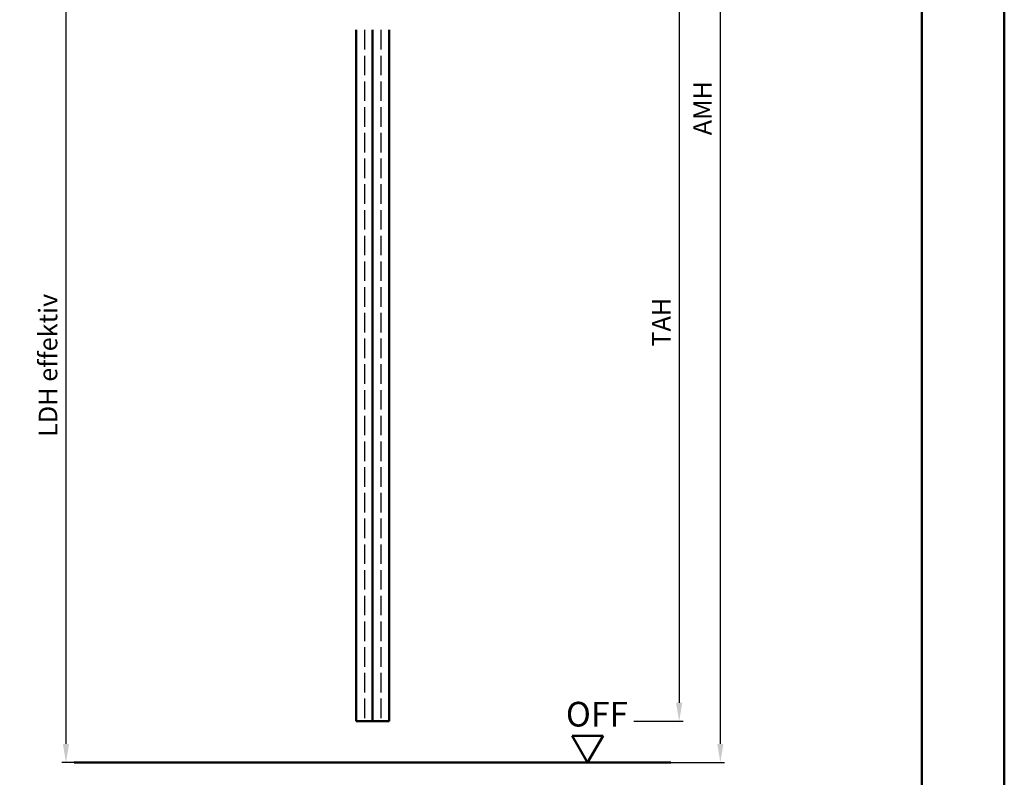
# Model space of a CAD drawing. Units: millimetres. Extents: x 0 to 1680, y -54 to 594.
# Drawn here: x 1441 to 1680, y 177 to 361 of the extents above; entities that cross this region are included whole.
import ezdxf

# ---------------------------------------------------------------- set-up
doc = ezdxf.new("R2010")
doc.units = ezdxf.units.MM
doc.linetypes.add('AM_DIN_F_W050', pattern=[6.25, 4.75, -1.5])
for name, color, linetype, lineweight in [('AM_0', 7, 'Continuous', 50), ('AM_3', 6, 'AM_DIN_F_W050', 25), ('AM_5', 3, 'Continuous', 25), ('AM_BOR', 7, 'Continuous', 50)]:
    doc.layers.add(name, color=color, linetype=linetype, lineweight=lineweight)
doc.layers.add('AM_12', color=7, linetype='Continuous', lineweight=50, plot=False)
doc.styles.get("Standard").update_dxf_attribs({"font": 'isocp.shx'})
doc.dimstyles.new('AM_DIN$0', dxfattribs={"dimtxt": 4.5, "dimasz": 4.5, "dimexe": 1, "dimexo": 1, "dimgap": 1.5, "dimtad": 1, "dimdec": 1, "dimdsep": 46, "dimtxsty": 'Standard', "dimcen": 0, "dimclrd": 256, "dimclre": 256, "dimclrt": 2, "dimadec": 0, "dimazin": 2, "dimtp": 0.1, "dimtm": 0.1, "dimtfac": 0.71, "dimtdec": 1, "dimtmove": 0, "dimatfit": 3, "dimfxl": 0, "dimlwd": -1, "dimlwe": -1, "dimarcsym": 0})

# ---------------------------------------------------------------- blocks, each defined once
blk = doc.blocks.new('DIN_A3_BOS')
at = {"layer": 'AM_12'}
blk.add_lwpolyline([(0, 0), (420, 0), (420, 297), (0, 297)], close=True, dxfattribs=at)
at = {"layer": 'AM_BOR'}
blk.add_lwpolyline([(20, 10), (410, 10), (410, 287), (20, 287)], close=True, dxfattribs=at)
blk = doc.blocks.new('*D47')
at = {"layer": 'AM_5', "linetype": 'ByBlock'}
for p, q in [((1590, 385), (1602, 385)), ((1601, 380.5), (1601, 195.5)), ((1590, 191), (1602, 191))]:
    blk.add_line(p, q, dxfattribs=at)
at = {"layer": 'AM_5'}
for points in [[(1600.25, 380.5), (1601.75, 380.5), (1601, 385)], [(1600.25, 195.5), (1601.75, 195.5), (1601, 191)]]:
    blk.add_solid(points, dxfattribs=at)
at = {"layer": 'Defpoints', "color": 0}
for p in [(1589, 385), (1589, 191), (1601, 191)]:
    blk.add_point(p, dxfattribs=at)
at = {"layer": 'AM_5', "color": 2, "insert": (1597.25, 288), "char_height": 4.5, "attachment_point": 5, "rotation": 90}
blk.add_mtext('TAH', dxfattribs=at)
blk = doc.blocks.new('*D48')
at = {"layer": 'AM_5', "linetype": 'ByBlock'}
for p, q in [((1590, 499), (1612, 499)), ((1611, 185.5), (1611, 494.5)), ((1590, 181), (1612, 181))]:
    blk.add_line(p, q, dxfattribs=at)
at = {"layer": 'AM_5'}
for points in [[(1610.25, 494.5), (1611.75, 494.5), (1611, 499)], [(1610.25, 185.5), (1611.75, 185.5), (1611, 181)]]:
    blk.add_solid(points, dxfattribs=at)
at = {"layer": 'Defpoints', "color": 0}
for p in [(1589, 499), (1611, 499), (1589, 181)]:
    blk.add_point(p, dxfattribs=at)
at = {"layer": 'AM_5', "color": 2, "insert": (1607.25, 340), "char_height": 4.5, "attachment_point": 5, "rotation": 90}
blk.add_mtext('AMH', dxfattribs=at)
blk = doc.blocks.new('*D49')
at = {"layer": 'AM_5', "linetype": 'ByBlock'}
for p, q in [((1463, 374), (1451, 374)), ((1452, 369.5), (1452, 185.5)), ((1463, 181), (1451, 181))]:
    blk.add_line(p, q, dxfattribs=at)
at = {"layer": 'AM_5'}
for points in [[(1451.25, 369.5), (1452.75, 369.5), (1452, 374)], [(1451.25, 185.5), (1452.75, 185.5), (1452, 181)]]:
    blk.add_solid(points, dxfattribs=at)
at = {"layer": 'Defpoints', "color": 0}
for p in [(1464, 374), (1452, 181), (1464, 181)]:
    blk.add_point(p, dxfattribs=at)
at = {"layer": 'AM_5', "color": 2, "insert": (1448.22, 277.5), "char_height": 4.5, "attachment_point": 5, "rotation": 90}
blk.add_mtext('LDH effektiv', dxfattribs=at)

msp = doc.modelspace()

# ---------------------------------------------------------------- linework, layer by layer
at = {"layer": 'AM_0'}
for p, q in [((1522.501, 359), (1522.501, 191)), ((1526.501, 359), (1526.501, 191)), ((1530.501, 359), (1530.501, 191)), ((1522.501, 191), (1530.501, 191)), ((1582.501, 187.495), (1575.001, 187.495)), ((1578.751, 181), (1575.001, 187.495)), ((1578.751, 181), (1582.501, 187.495)), ((1453.999, 181), (1598.999, 181))]:
    msp.add_line(p, q, dxfattribs=at)
at = {"layer": 'AM_3', "linetype": 'AM_DIN_F_W050'}
for p, q in [((1524.501, 359), (1524.501, 191)), ((1528.501, 359), (1528.501, 191))]:
    msp.add_line(p, q, dxfattribs=at)

# ---------------------------------------------------------------- block references
at = {"layer": 'AM_0', "lineweight": 0, "xscale": 2, "yscale": 2, "zscale": 2}
msp.add_blockref('DIN_A3_BOS', (840, 0), dxfattribs=at)

# ---------------------------------------------------------------- texts
at = {"layer": 'AM_0', "insert": (1573.473, 195.725), "char_height": 6, "width": 18.87593, "attachment_point": 1}
msp.add_mtext('OFF', dxfattribs=at)

# ---------------------------------------------------------------- dimensions: what is measured, and where the dimension line sits
at = {"layer": 'AM_5'}
for base, p1, p2, text, picture, middle in [((1611, 499), (1589.001, 181), (1589.001, 499), 'AMH', '*D48', (1607.25, 340)), ((1601, 191), (1589.001, 385), (1589.001, 191), 'TAH', '*D47', (1597.25, 288)), ((1452, 181), (1464.001, 374), (1464.001, 181), 'LDH effektiv', '*D49', (1448.219, 277.5))]:
    dim = msp.add_linear_dim(base=base, p1=p1, p2=p2, angle=90, text=text, dimstyle='AM_DIN$0', dxfattribs=at)
    dim.commit()
    dim.dimension.update_dxf_attribs({"geometry": picture, "text_midpoint": middle})

doc.saveas('drawing.dxf')
